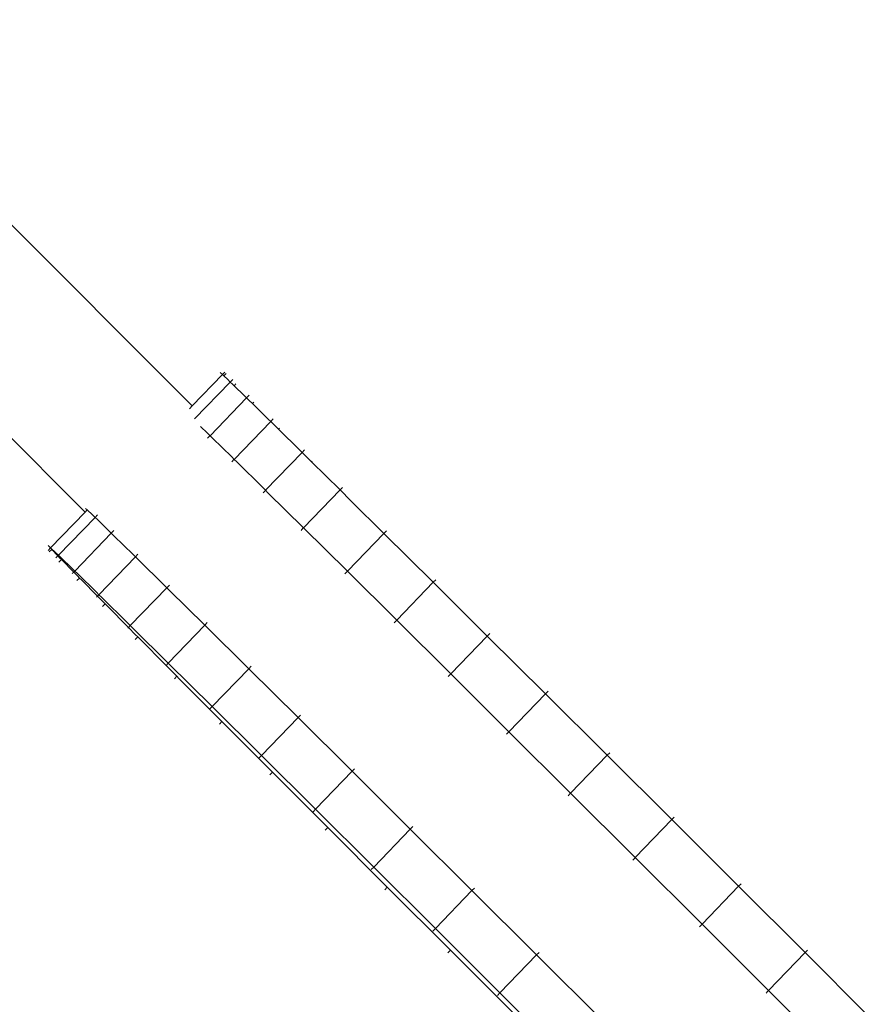
# Model space of a CAD drawing. Units: millimetres. Extents: x -10750 to 10750, y -15422 to 14278.
# Drawn here: x 1290 to 1644, y 3628 to 4040 of the extents above; entities that cross this region are included whole.
import ezdxf

# ---------------------------------------------------------------- set-up
doc = ezdxf.new("R2010")
doc.units = ezdxf.units.MM
doc.header["$MEASUREMENT"] = 0
doc.layers.add('0_Nr_pióra__7', color=7, linetype='Continuous', lineweight=13)

msp = doc.modelspace()

# ---------------------------------------------------------------- linework, layer by layer
at = {"layer": '0_Nr_pióra__7', "color": 7, "linetype": 'Continuous', "lineweight": 13}
for p, q in [((1200.65, 4039.61), (1361.96, 3878.3)), ((1156.08, 3995.04), (1317.19, 3833.94)), ((1374.56, 3891.34), (1361.96, 3878.3)), ((1373.57, 3892.26), (1374.56, 3891.34)), ((1375.6, 3892.42), (1374.56, 3891.34)), ((1374.56, 3891.34), (1375.14, 3890.8)), ((1376.07, 3891.76), (1375.14, 3890.8)), ((1377.85, 3888.25), (1362.96, 3872.84)), ((1375.14, 3890.8), (1376.77, 3889.3)), ((1376.77, 3889.3), (1377.85, 3888.25)), ((1378.9, 3889.33), (1377.85, 3888.25)), ((1378.84, 3887.33), (1377.85, 3888.25)), ((1378.84, 3887.33), (1379.43, 3886.72)), ((1380.17, 3887.48), (1379.43, 3886.72)), ((1379.43, 3886.72), (1383.62, 3882.66)), ((1384.67, 3881.64), (1369.39, 3865.82)), ((1383.62, 3882.66), (1384.67, 3881.64)), ((1385.72, 3882.72), (1384.67, 3881.64)), ((1385.75, 3880.59), (1384.67, 3881.64)), ((1385.75, 3880.59), (1387.13, 3879.23)), ((1387.69, 3879.8), (1387.13, 3879.23)), ((1387.13, 3879.23), (1393.74, 3872.76)), ((1361.96, 3878.3), (1360.75, 3877.04)), ((1394.76, 3871.75), (1379.48, 3855.94)), ((1393.74, 3872.76), (1394.76, 3871.75)), ((1395.81, 3872.83), (1394.76, 3871.75)), ((1395.81, 3870.73), (1394.76, 3871.75)), ((1395.81, 3870.73), (1398, 3868.57)), ((1365.4, 3869.7), (1368.34, 3866.85)), ((1368.34, 3866.85), (1369.39, 3865.82)), ((1398.38, 3868.96), (1398, 3868.57)), ((1398, 3868.57), (1406.86, 3859.84)), ((1368.35, 3864.74), (1369.35, 3865.78)), ((1369.35, 3865.78), (1369.39, 3865.82)), ((1370.47, 3864.78), (1369.39, 3865.82)), ((1370.47, 3864.78), (1378.46, 3856.94)), ((1407.87, 3858.85), (1392.59, 3843.03)), ((1406.86, 3859.84), (1407.87, 3858.85)), ((1408.91, 3859.93), (1407.87, 3858.85)), ((1408.89, 3857.84), (1407.87, 3858.85)), ((1378.44, 3854.86), (1379.37, 3855.82)), ((1378.46, 3856.94), (1379.48, 3855.94)), ((1379.37, 3855.82), (1379.48, 3855.94)), ((1380.53, 3854.91), (1379.48, 3855.94)), ((1380.53, 3854.91), (1391.58, 3844.03)), ((1408.89, 3857.84), (1411.8, 3854.97)), ((1412.03, 3855.2), (1411.8, 3854.97)), ((1423.73, 3843.18), (1411.8, 3854.97)), ((1391.54, 3841.95), (1392.42, 3842.86)), ((1391.58, 3844.03), (1392.59, 3843.03)), ((1392.42, 3842.86), (1392.59, 3843.03)), ((1393.61, 3842.02), (1392.59, 3843.03)), ((1408.45, 3827.36), (1393.61, 3842.02)), ((1423.73, 3843.18), (1408.45, 3827.36)), ((1424.77, 3844.26), (1423.73, 3843.18)), ((1423.73, 3843.18), (1428.3, 3838.66)), ((1428.38, 3838.75), (1428.3, 3838.66)), ((1442.09, 3825), (1428.3, 3838.66)), ((1317.19, 3833.94), (1302.76, 3819)), ((1318.04, 3834.81), (1317.19, 3833.94)), ((1317.33, 3835.48), (1318.04, 3834.81)), ((1318.22, 3835), (1318.04, 3834.81)), ((1318.04, 3834.81), (1320.25, 3832.77)), ((1321.33, 3831.73), (1306.05, 3815.91)), ((1320.25, 3832.77), (1321.33, 3831.73)), ((1322.37, 3832.81), (1321.33, 3831.73)), ((1322.31, 3830.8), (1321.33, 3831.73)), ((1322.31, 3830.8), (1327.1, 3826.14)), ((1327.1, 3826.14), (1328.15, 3825.12)), ((1329.19, 3826.2), (1328.15, 3825.12)), ((1407.41, 3826.28), (1408.23, 3827.14)), ((1408.23, 3827.14), (1408.45, 3827.36)), ((1426.81, 3809.19), (1408.45, 3827.36)), ((1443.13, 3826.08), (1442.09, 3825)), ((1328.15, 3825.12), (1312.87, 3809.3)), ((1329.23, 3824.07), (1328.15, 3825.12)), ((1329.23, 3824.07), (1337.22, 3816.24)), ((1442.09, 3825), (1426.81, 3809.19)), ((1462.69, 3804.58), (1442.09, 3825)), ((1301.71, 3817.92), (1302.76, 3819)), ((1301.77, 3819.92), (1302.76, 3819)), ((1302.18, 3817.26), (1303.22, 3818.34)), ((1303.22, 3818.34), (1302.76, 3819)), ((1302.76, 3819), (1304.97, 3816.96)), ((1305.8, 3815.65), (1303.22, 3818.34)), ((1304.97, 3816.96), (1306.05, 3815.91)), ((1305.01, 3814.83), (1305.8, 3815.65)), ((1305.8, 3815.65), (1306.05, 3815.91)), ((1306.54, 3814.86), (1305.8, 3815.65)), ((1307.03, 3814.99), (1306.05, 3815.91)), ((1306.28, 3812.98), (1307.32, 3814.06)), ((1306.54, 3814.86), (1307.32, 3814.06)), ((1307.03, 3814.99), (1311.82, 3810.33)), ((1312.43, 3808.85), (1307.32, 3814.06)), ((1338.24, 3815.23), (1322.96, 3799.41)), ((1337.22, 3816.24), (1338.24, 3815.23)), ((1339.28, 3816.31), (1338.24, 3815.23)), ((1339.29, 3814.2), (1338.24, 3815.23)), ((1339.29, 3814.2), (1350.34, 3803.32)), ((1311.82, 3810.33), (1312.87, 3809.3)), ((1311.82, 3808.22), (1312.43, 3808.85)), ((1312.43, 3808.85), (1312.87, 3809.3)), ((1314.01, 3807.23), (1312.43, 3808.85)), ((1313.95, 3808.26), (1312.87, 3809.3)), ((1425.77, 3808.11), (1426.56, 3808.93)), ((1426.56, 3808.93), (1426.81, 3809.19)), ((1447.41, 3788.76), (1426.81, 3809.19)), ((1313.8, 3805.3), (1314.84, 3806.38)), ((1313.95, 3808.26), (1321.94, 3800.42)), ((1314.01, 3807.23), (1314.84, 3806.38)), ((1315.62, 3805.59), (1314.84, 3806.38)), ((1322.35, 3798.78), (1315.62, 3805.59)), ((1463.73, 3805.66), (1462.69, 3804.58)), ((1351.34, 3802.32), (1336.07, 3786.51)), ((1350.34, 3803.32), (1351.34, 3802.32)), ((1352.39, 3803.4), (1351.34, 3802.32)), ((1352.37, 3801.32), (1351.34, 3802.32)), ((1367.21, 3786.66), (1352.37, 3801.32)), ((1462.69, 3804.58), (1447.41, 3788.76)), ((1485.27, 3782.15), (1462.69, 3804.58)), ((1321.92, 3798.33), (1322.35, 3798.78)), ((1321.94, 3800.42), (1322.96, 3799.41)), ((1322.35, 3798.78), (1322.96, 3799.41)), ((1324.67, 3796.42), (1322.35, 3798.78)), ((1324.01, 3798.39), (1322.96, 3799.41)), ((1324.01, 3798.39), (1335.06, 3787.5)), ((1324.67, 3796.42), (1325.54, 3795.55)), ((1324.49, 3794.47), (1325.54, 3795.55)), ((1326.37, 3794.7), (1325.54, 3795.55)), ((1335.29, 3785.71), (1326.37, 3794.7)), ((1446.37, 3787.68), (1447.13, 3788.47)), ((1447.13, 3788.47), (1447.41, 3788.76)), ((1469.99, 3766.34), (1447.41, 3788.76)), ((1335.02, 3785.43), (1335.29, 3785.71)), ((1335.06, 3787.5), (1336.07, 3786.51)), ((1335.29, 3785.71), (1336.07, 3786.51)), ((1338.29, 3782.67), (1335.29, 3785.71)), ((1337.09, 3785.5), (1336.07, 3786.51)), ((1351.93, 3770.84), (1337.09, 3785.5)), ((1367.21, 3786.66), (1351.93, 3770.84)), ((1368.25, 3787.74), (1367.21, 3786.66)), ((1385.57, 3768.48), (1367.21, 3786.66)), ((1338.13, 3780.7), (1339.18, 3781.78)), ((1338.29, 3782.67), (1339.18, 3781.78)), ((1340.04, 3780.91), (1339.18, 3781.78)), ((1351, 3769.89), (1340.04, 3780.91)), ((1485.27, 3782.15), (1469.99, 3766.34)), ((1486.32, 3783.23), (1485.27, 3782.15)), ((1509.58, 3757.99), (1485.27, 3782.15)), ((1350.88, 3769.76), (1351, 3769.89)), ((1351, 3769.89), (1351.93, 3770.84)), ((1355.53, 3765.33), (1351, 3769.89)), ((1370.29, 3752.67), (1351.93, 3770.84)), ((1385.57, 3768.48), (1370.29, 3752.67)), ((1386.61, 3769.56), (1385.57, 3768.48)), ((1406.17, 3748.05), (1385.57, 3768.48)), ((1354.49, 3764.25), (1355.53, 3765.33)), ((1356.42, 3764.44), (1355.53, 3765.33)), ((1369.24, 3751.59), (1356.42, 3764.44)), ((1468.95, 3765.26), (1469.68, 3766.02)), ((1469.68, 3766.02), (1469.99, 3766.34)), ((1494.31, 3742.17), (1469.99, 3766.34)), ((1509.58, 3757.99), (1494.31, 3742.17)), ((1510.63, 3759.07), (1509.58, 3757.99)), ((1535.36, 3732.33), (1509.58, 3757.99)), ((1369.24, 3751.59), (1370.29, 3752.67)), ((1373.46, 3747.33), (1369.24, 3751.59)), ((1390.89, 3732.24), (1370.29, 3752.67)), ((1373.46, 3747.33), (1374.37, 3746.42)), ((1406.17, 3748.05), (1390.89, 3732.24)), ((1407.21, 3749.13), (1406.17, 3748.05)), ((1428.75, 3725.63), (1406.17, 3748.05)), ((1373.33, 3745.34), (1374.37, 3746.42)), ((1374.37, 3746.42), (1395.46, 3725.28)), ((1493.26, 3741.09), (1493.97, 3741.83)), ((1493.97, 3741.83), (1494.31, 3742.17)), ((1520.08, 3716.52), (1494.31, 3742.17)), ((1389.84, 3731.16), (1390.89, 3732.24)), ((1413.47, 3709.81), (1390.89, 3732.24)), ((1535.36, 3732.33), (1520.08, 3716.52)), ((1536.41, 3733.42), (1535.36, 3732.33)), ((1562.35, 3705.45), (1535.36, 3732.33)), ((1429.8, 3726.71), (1428.75, 3725.63)), ((1394.41, 3724.2), (1395.46, 3725.28)), ((1395.46, 3725.28), (1418.56, 3702.15)), ((1428.75, 3725.63), (1413.47, 3709.81)), ((1453.06, 3701.46), (1428.75, 3725.63)), ((1519.04, 3715.44), (1519.74, 3716.16)), ((1519.74, 3716.16), (1520.08, 3716.52)), ((1547.07, 3689.64), (1520.08, 3716.52)), ((1412.43, 3708.73), (1413.47, 3709.81)), ((1437.78, 3685.65), (1413.47, 3709.81)), ((1563.39, 3706.53), (1562.35, 3705.45)), ((1417.51, 3701.07), (1418.56, 3702.15)), ((1418.56, 3702.15), (1443.44, 3677.27)), ((1454.11, 3702.54), (1453.06, 3701.46)), ((1562.35, 3705.45), (1547.07, 3689.64)), ((1590.29, 3677.59), (1562.35, 3705.45)), ((1453.06, 3701.46), (1437.78, 3685.65)), ((1478.84, 3675.81), (1453.06, 3701.46)), ((1546.72, 3689.27), (1547.07, 3689.64)), ((1575.01, 3661.78), (1547.07, 3689.64)), ((1436.74, 3684.57), (1437.78, 3685.65)), ((1463.56, 3660), (1437.78, 3685.65)), ((1546.03, 3688.56), (1546.72, 3689.27)), ((1442.4, 3676.19), (1443.44, 3677.27)), ((1443.44, 3677.27), (1469.87, 3650.86)), ((1590.29, 3677.59), (1575.01, 3661.78)), ((1591.33, 3678.68), (1590.29, 3677.59)), ((1618.04, 3649.9), (1590.29, 3677.59)), ((1478.84, 3675.81), (1463.56, 3660)), ((1479.88, 3676.89), (1478.84, 3675.81)), ((1505.83, 3648.93), (1478.84, 3675.81)), ((1573.97, 3660.7), (1574.65, 3661.41)), ((1574.65, 3661.41), (1575.01, 3661.78)), ((1602.76, 3634.09), (1575.01, 3661.78)), ((1462.52, 3658.92), (1463.56, 3660)), ((1490.55, 3633.12), (1463.56, 3660)), ((1468.83, 3649.78), (1469.87, 3650.86)), ((1469.87, 3650.86), (1497.62, 3623.17)), ((1505.83, 3648.93), (1490.55, 3633.12)), ((1506.87, 3650.01), (1505.83, 3648.93)), ((1533.77, 3621.07), (1505.83, 3648.93)), ((1618.04, 3649.9), (1602.76, 3634.09)), ((1619.08, 3650.98), (1618.04, 3649.9)), ((1644.47, 3623.49), (1618.04, 3649.9)), ((1489.5, 3632.04), (1490.55, 3633.12)), ((1518.49, 3605.26), (1490.55, 3633.12)), ((1601.72, 3633.01), (1602.4, 3633.72)), ((1602.4, 3633.72), (1602.76, 3634.09)), ((1629.19, 3607.68), (1602.76, 3634.09))]:
    msp.add_line(p, q, dxfattribs=at)

doc.saveas('drawing.dxf')
